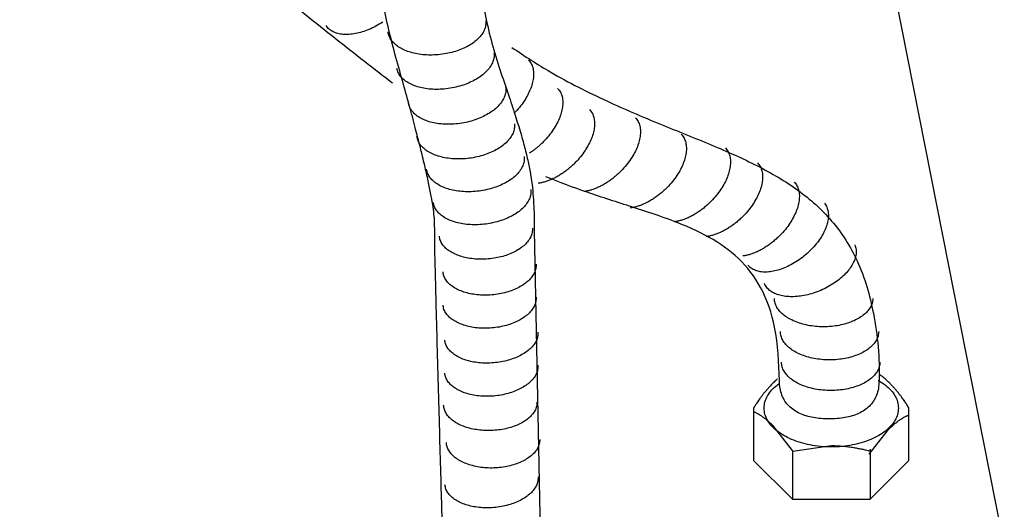
# Model space of a CAD drawing. Extents: x -424 to 186, y -4 to 301.
# Drawn here: x -223 to -217, y 62 to 65 of the extents above; entities that cross this region are included whole.
import ezdxf

# ---------------------------------------------------------------- set-up
doc = ezdxf.new("R2010")
doc.units = 0
doc.layers.add('RV', color=7, linetype='CONTINUOUS')

msp = doc.modelspace()

# ---------------------------------------------------------------- linework, layer by layer
at = {"layer": 'RV', "color": 7, "linetype": 'Continuous'}
for p, q in [((-217.831, 67.6651), (-216.4179, 60.5346)), ((-219.8174, 63.7052), (-219.7693, 61.2519)), ((-218.3251, 62.4992), (-218.3251, 62.142)), ((-217.2699, 62.142), (-217.2699, 62.4992)), ((-218.0601, 62.2081), (-218.1922, 62.3764)), ((-217.5389, 62.1846), (-217.4069, 62.3529)), ((-218.059, 62.2052), (-217.7948, 62.2427)), ((-218.0601, 62.2081), (-218.0601, 61.8789)), ((-217.533, 62.2172), (-217.533, 61.8789)), ((-218.3251, 62.142), (-218.0605, 61.8789)), ((-217.533, 61.8789), (-217.2699, 62.142)), ((-218.0605, 61.8789), (-217.533, 61.8789))]:
    msp.add_line(p, q, dxfattribs=at)
for points, knots in [([(-220.7821, 64.7052), (-220.8203, 64.7346), (-220.9924, 64.8677), (-221.2993, 65.105), (-221.6894, 65.4336), (-222.0611, 65.7831), (-222.4041, 66.1587), (-222.7085, 66.5652), (-222.9636, 67.0075), (-223.1599, 67.4904), (-223.2801, 68.0179), (-223.3187, 68.3985), (-223.3093, 68.5997), (-223.3082, 68.6113)], [0, 0, 0, 0, 0.144671, 0.652647, 1.163748, 1.67427, 2.182189, 2.687858, 3.194753, 3.71008, 4.245003, 4.814189, 4.84903, 4.84903, 4.84903, 4.84903]), ([(-220.4368, 61.4496), (-220.4373, 61.4788), (-220.4388, 61.5654), (-220.4435, 61.7313), (-220.4498, 61.9622), (-220.4576, 62.2383), (-220.4661, 62.5393), (-220.4745, 62.8454), (-220.4825, 63.1364), (-220.4885, 63.3924), (-220.4942, 63.5933), (-220.4939, 63.7229), (-220.4973, 63.8042), (-220.5056, 63.8665), (-220.5184, 63.9425), (-220.5366, 64.0324), (-220.56, 64.1366), (-220.5887, 64.2556), (-220.623, 64.3897), (-220.6629, 64.5392), (-220.7081, 64.7046), (-220.7593, 64.882), (-220.8078, 65.0651), (-220.8458, 65.2462), (-220.8752, 65.4179), (-220.8968, 65.5771), (-220.9119, 65.7206), (-220.9216, 65.845), (-220.9271, 65.9473), (-220.9295, 66.024), (-220.9303, 66.072), (-220.9302, 66.094), (-220.9301, 66.0997)], [0, 0, 0, 0, 0.087406, 0.259993, 0.497718, 0.780536, 1.088403, 1.401272, 1.6991, 1.961841, 2.169454, 2.3019, 2.350818, 2.41341, 2.490244, 2.581799, 2.68851, 2.810791, 2.949042, 3.103654, 3.275012, 3.463499, 3.657445, 3.843271, 4.018371, 4.179978, 4.325199, 4.451042, 4.554438, 4.632255, 4.681313, 4.698387, 4.698387, 4.698387, 4.698387]), ([(-220.2626, 66.0997), (-220.2624, 66.0926), (-220.2616, 66.0655), (-220.2589, 66.007), (-220.2532, 65.915), (-220.2436, 65.7946), (-220.229, 65.6512), (-220.2084, 65.4902), (-220.1808, 65.3169), (-220.1452, 65.1364), (-220.101, 64.9541), (-220.0463, 64.7791), (-219.9898, 64.6193), (-219.9436, 64.4774), (-219.9059, 64.3545), (-219.8764, 64.2466), (-219.854, 64.1499), (-219.8378, 64.0606), (-219.8271, 63.9749), (-219.8207, 63.889), (-219.8179, 63.7991), (-219.8172, 63.7374), (-219.8174, 63.7052)], [0, 0, 0, 0, 0.021258, 0.081508, 0.175483, 0.297952, 0.443734, 0.607714, 0.784866, 0.970294, 1.159286, 1.347408, 1.519991, 1.667881, 1.795052, 1.905519, 2.003353, 2.092683, 2.177667, 2.262445, 2.351077, 2.447519, 2.447519, 2.447519, 2.447519]), ([(-220.8482, 65.12), (-220.8633, 65.11), (-220.8938, 65.0917), (-220.9407, 65.0693), (-220.9871, 65.0524), (-221.0323, 65.0411), (-221.0755, 65.0354), (-221.1159, 65.0354), (-221.1529, 65.0411), (-221.1858, 65.0529), (-221.2136, 65.0708), (-221.2279, 65.087), (-221.2338, 65.0957)], [0, 0, 0, 0, 0.0543696, 0.1063955, 0.1558213, 0.2023901, 0.2458842, 0.2861796, 0.3233266, 0.3576677, 0.3899902, 0.4216552, 0.4216552, 0.4216552, 0.4216552]), ([(-220.147, 65.1281), (-220.146, 65.1176), (-220.1464, 65.096), (-220.1563, 65.0645), (-220.1738, 65.0345), (-220.1984, 65.0064), (-220.2294, 64.9805), (-220.2661, 64.9571), (-220.3079, 64.9368), (-220.3543, 64.92), (-220.4046, 64.9071), (-220.4575, 64.8987), (-220.5109, 64.8952), (-220.5629, 64.8966), (-220.6119, 64.9028), (-220.6572, 64.9134), (-220.6982, 64.928), (-220.7342, 64.9465), (-220.7645, 64.9685), (-220.7883, 64.9939), (-220.805, 65.0225), (-220.8103, 65.0434), (-220.8116, 65.0539)], [0, 0, 0, 0, 0.0315724, 0.0638061, 0.0980653, 0.1351362, 0.1753583, 0.2187777, 0.2652665, 0.3146034, 0.3665285, 0.4207819, 0.4750879, 0.5270639, 0.5764538, 0.6230001, 0.6664831, 0.7067744, 0.7439178, 0.7782463, 0.8105353, 0.8421339, 0.8421339, 0.8421339, 0.8421339]), ([(-220.0914, 64.9142), (-220.0898, 64.9038), (-220.0891, 64.8822), (-220.0973, 64.8502), (-220.1133, 64.8193), (-220.1365, 64.7899), (-220.166, 64.7624), (-220.2015, 64.7373), (-220.2422, 64.7149), (-220.2877, 64.6957), (-220.3372, 64.6803), (-220.3896, 64.6694), (-220.4428, 64.6631), (-220.4947, 64.6618), (-220.544, 64.6655), (-220.5898, 64.6737), (-220.6315, 64.6862), (-220.6683, 64.7027), (-220.6997, 64.723), (-220.7248, 64.747), (-220.7428, 64.7746), (-220.7491, 64.7951), (-220.751, 64.8054)], [0, 0, 0, 0, 0.0315857, 0.0638477, 0.098137, 0.1352303, 0.1754619, 0.2188767, 0.2653478, 0.3146572, 0.3665504, 0.4207751, 0.4750435, 0.5269927, 0.5763638, 0.6228943, 0.6663573, 0.7066149, 0.743699, 0.7779296, 0.8100708, 0.841469, 0.841469, 0.841469, 0.841469]), ([(-219.9689, 64.9479), (-219.8829, 64.889), (-219.675, 64.7552), (-219.335, 64.5839), (-218.9667, 64.4281), (-218.6205, 64.2911), (-218.3032, 64.1519), (-218.0204, 63.9883), (-217.7805, 63.775), (-217.5985, 63.4885), (-217.4923, 63.1152), (-217.4649, 62.8195), (-217.4743, 62.6322), (-217.4874, 62.585), (-217.5082, 62.5443), (-217.5364, 62.51), (-217.5709, 62.4819), (-217.6109, 62.4597), (-217.6556, 62.443), (-217.7045, 62.4315), (-217.7567, 62.4248), (-217.8109, 62.4228), (-217.8652, 62.4248), (-217.9173, 62.4315), (-217.966, 62.443), (-218.0107, 62.4597), (-218.0506, 62.4819), (-218.085, 62.51), (-218.1131, 62.5443), (-218.1338, 62.585), (-218.147, 62.6322), (-218.1538, 62.7875), (-218.162, 63.0229), (-218.2584, 63.3121), (-218.4188, 63.523), (-218.6301, 63.6683), (-218.878, 63.7747), (-219.1585, 63.8666), (-219.4504, 63.9587), (-219.6456, 64.0304), (-219.7379, 64.0679)], [0, 0, 0, 0, 0.312656, 0.740753, 1.140133, 1.512284, 1.857532, 2.179116, 2.488664, 2.811036, 3.182658, 3.642638, 3.69565, 3.743597, 3.788404, 3.831929, 3.875759, 3.921061, 3.96856, 4.018599, 4.071235, 4.126313, 4.181282, 4.23381, 4.28375, 4.331158, 4.376383, 4.420154, 4.463639, 4.508423, 4.556363, 4.609374, 4.973533, 5.259967, 5.508174, 5.754354, 6.020583, 6.315215, 6.639735, 6.938704, 6.938704, 6.938704, 6.938704]), ([(-219.8569, 64.8635), (-219.8498, 64.8561), (-219.8372, 64.8393), (-219.8257, 64.8092), (-219.8209, 64.7757), (-219.8225, 64.7394), (-219.8303, 64.701), (-219.8439, 64.661), (-219.8631, 64.6203), (-219.8879, 64.5794), (-219.9179, 64.5391), (-219.9409, 64.5136), (-219.9532, 64.5012)], [0, 0, 0, 0, 0.0307942, 0.0622286, 0.0955942, 0.1316408, 0.1706968, 0.2128122, 0.257869, 0.3056576, 0.3559287, 0.4084306, 0.4084306, 0.4084306, 0.4084306]), ([(-220.0124, 64.6776), (-220.0108, 64.6672), (-220.0101, 64.6456), (-220.0184, 64.6135), (-220.0344, 64.5826), (-220.0575, 64.5532), (-220.0871, 64.5257), (-220.1226, 64.5005), (-220.1632, 64.478), (-220.2086, 64.4587), (-220.258, 64.4432), (-220.3103, 64.4319), (-220.3635, 64.4259), (-220.4155, 64.4247), (-220.4648, 64.4284), (-220.5107, 64.4366), (-220.5524, 64.4491), (-220.5893, 64.4657), (-220.6207, 64.486), (-220.6458, 64.5101), (-220.6639, 64.5378), (-220.6701, 64.5584), (-220.672, 64.5688)], [0, 0, 0, 0, 0.0315862, 0.0638587, 0.0981727, 0.1353014, 0.1755708, 0.2190144, 0.2654929, 0.3147745, 0.3665899, 0.4206711, 0.4750178, 0.5270444, 0.5764816, 0.6230617, 0.6665575, 0.7068368, 0.7439435, 0.7782181, 0.8104524, 0.8420219, 0.8420219, 0.8420219, 0.8420219]), ([(-219.6583, 64.6687), (-219.651, 64.6612), (-219.6382, 64.644), (-219.6266, 64.6131), (-219.6222, 64.5787), (-219.6244, 64.5415), (-219.633, 64.5021), (-219.6477, 64.4612), (-219.6683, 64.4195), (-219.6946, 64.3778), (-219.7264, 64.3368), (-219.7533, 64.3081), (-219.7719, 64.2903), (-219.7805, 64.2825), (-219.7891, 64.275), (-219.7978, 64.2677), (-219.8065, 64.2607), (-219.8153, 64.2538), (-219.8242, 64.2472), (-219.833, 64.2408), (-219.8419, 64.2345), (-219.8479, 64.2305), (-219.8508, 64.2285)], [0, 0, 0, 0, 0.0314298, 0.0635416, 0.0977102, 0.1347217, 0.1749094, 0.2183112, 0.2647904, 0.3141172, 0.3660238, 0.4202431, 0.4318847, 0.4434238, 0.4548627, 0.4662028, 0.477445, 0.4885892, 0.4996348, 0.5105805, 0.5214243, 0.5321647, 0.5321647, 0.5321647, 0.5321647]), ([(-219.4418, 64.5262), (-219.4347, 64.5186), (-219.4219, 64.5014), (-219.4105, 64.4705), (-219.4061, 64.4361), (-219.4084, 64.3989), (-219.417, 64.3595), (-219.4317, 64.3186), (-219.4524, 64.2769), (-219.4787, 64.2352), (-219.5105, 64.1942), (-219.542, 64.1605), (-219.5709, 64.1341), (-219.595, 64.1142), (-219.6195, 64.0962), (-219.6443, 64.08), (-219.6692, 64.0657), (-219.694, 64.0534), (-219.7186, 64.0431), (-219.743, 64.0348), (-219.7668, 64.0286), (-219.7826, 64.0259), (-219.7904, 64.0249)], [0, 0, 0, 0, 0.0313415, 0.0634103, 0.0975662, 0.1345815, 0.1747796, 0.2181926, 0.2646809, 0.3140133, 0.3659223, 0.420142, 0.4521373, 0.4833854, 0.5138326, 0.5434234, 0.5721031, 0.5998201, 0.6265284, 0.6521914, 0.6767863, 0.7003102, 0.7003102, 0.7003102, 0.7003102]), ([(-219.1295, 64.4703), (-219.1223, 64.4627), (-219.1095, 64.4453), (-219.0981, 64.4143), (-219.0937, 64.3798), (-219.096, 64.3425), (-219.1047, 64.3031), (-219.1194, 64.2622), (-219.14, 64.2206), (-219.1663, 64.179), (-219.1981, 64.1381), (-219.2298, 64.1047), (-219.2585, 64.078), (-219.2826, 64.0581), (-219.3072, 64.04), (-219.3319, 64.0238), (-219.3568, 64.0095), (-219.3816, 63.9972), (-219.4063, 63.9868), (-219.4306, 63.9785), (-219.4544, 63.9722), (-219.4703, 63.9694), (-219.478, 63.9683)], [0, 0, 0, 0, 0.0315018, 0.0637149, 0.09798, 0.1350613, 0.175281, 0.2186733, 0.2651021, 0.3143412, 0.3661282, 0.4202032, 0.4523199, 0.4836373, 0.5141176, 0.5437196, 0.5724008, 0.6001191, 0.6268353, 0.6525163, 0.6771385, 0.7006932, 0.7006932, 0.7006932, 0.7006932]), ([(-219.9525, 64.4284), (-219.9512, 64.418), (-219.9513, 64.3965), (-219.9606, 64.3649), (-219.9777, 64.3346), (-220.0018, 64.3061), (-220.0323, 64.2796), (-220.0686, 64.2556), (-220.11, 64.2345), (-220.1561, 64.2169), (-220.206, 64.2031), (-220.2587, 64.1938), (-220.3122, 64.1895), (-220.3643, 64.1901), (-220.4135, 64.1954), (-220.459, 64.2052), (-220.5003, 64.2192), (-220.5366, 64.237), (-220.5672, 64.2585), (-220.5915, 64.2835), (-220.6085, 64.3118), (-220.6141, 64.3327), (-220.6156, 64.3432)], [0, 0, 0, 0, 0.0314487, 0.063619, 0.097864, 0.1349501, 0.1751961, 0.2186299, 0.2651085, 0.3143987, 0.366232, 0.4203432, 0.4747953, 0.5268871, 0.5763603, 0.6229574, 0.666461, 0.7067479, 0.7438703, 0.7781744, 0.8104543, 0.8420808, 0.8420808, 0.8420808, 0.8420808]), ([(-218.8171, 64.3579), (-218.8099, 64.3502), (-218.7971, 64.3329), (-218.7856, 64.3019), (-218.7812, 64.2674), (-218.7835, 64.23), (-218.7922, 64.1906), (-218.8069, 64.1496), (-218.8276, 64.1079), (-218.8539, 64.0662), (-218.8858, 64.0252), (-218.9173, 63.9915), (-218.9462, 63.9651), (-218.9703, 63.9452), (-218.9948, 63.9273), (-219.0196, 63.9112), (-219.0445, 63.897), (-219.0693, 63.8848), (-219.0939, 63.8746), (-219.1182, 63.8664), (-219.1421, 63.8603), (-219.1579, 63.8576), (-219.1657, 63.8566)], [0, 0, 0, 0, 0.0315549, 0.0637913, 0.0980731, 0.1351817, 0.1754496, 0.2189156, 0.2654443, 0.3148067, 0.3667353, 0.4209623, 0.4529437, 0.4841564, 0.5145548, 0.5440911, 0.5727169, 0.6003858, 0.6270558, 0.6526926, 0.6772736, 0.700794, 0.700794, 0.700794, 0.700794]), ([(-218.5173, 64.2645), (-218.5101, 64.2569), (-218.4973, 64.2395), (-218.4859, 64.2085), (-218.4815, 64.174), (-218.4838, 64.1367), (-218.4924, 64.0972), (-218.5072, 64.0563), (-218.5278, 64.0146), (-218.5541, 63.9728), (-218.5859, 63.9318), (-218.6174, 63.8981), (-218.6463, 63.8717), (-218.6704, 63.8518), (-218.695, 63.8338), (-218.7197, 63.8176), (-218.7446, 63.8033), (-218.7694, 63.791), (-218.7941, 63.7807), (-218.8184, 63.7724), (-218.8422, 63.7662), (-218.858, 63.7636), (-218.8658, 63.7625)], [0, 0, 0, 0, 0.0315024, 0.0637203, 0.0979993, 0.1351077, 0.1753712, 0.2188265, 0.2653392, 0.3146834, 0.3665965, 0.4208167, 0.452812, 0.4840602, 0.5145073, 0.5440981, 0.5727778, 0.6004948, 0.6272031, 0.6528662, 0.677461, 0.7009849, 0.7009849, 0.7009849, 0.7009849]), ([(-219.8863, 64.2057), (-219.8851, 64.1953), (-219.8852, 64.1738), (-219.8945, 64.1422), (-219.9116, 64.1119), (-219.9358, 64.0834), (-219.9663, 64.0569), (-220.0026, 64.0329), (-220.0441, 64.0119), (-220.0901, 63.9942), (-220.1402, 63.9804), (-220.1929, 63.9712), (-220.2462, 63.9668), (-220.2981, 63.9674), (-220.3472, 63.9727), (-220.3927, 63.9825), (-220.434, 63.9964), (-220.4703, 64.0142), (-220.5009, 64.0355), (-220.5251, 64.0604), (-220.5422, 64.0886), (-220.5478, 64.1094), (-220.5492, 64.1197)], [0, 0, 0, 0, 0.0314492, 0.0636272, 0.0978806, 0.1349744, 0.1752293, 0.2186777, 0.2651816, 0.3145139, 0.3664119, 0.4206162, 0.4748354, 0.5267684, 0.5761436, 0.6226875, 0.6661641, 0.7064291, 0.7435117, 0.7777351, 0.8098754, 0.8413005, 0.8413005, 0.8413005, 0.8413005]), ([(-218.2986, 64.1638), (-218.2914, 64.1562), (-218.2787, 64.139), (-218.2673, 64.1082), (-218.2629, 64.0738), (-218.2652, 64.0366), (-218.2738, 63.9972), (-218.2885, 63.9563), (-218.3092, 63.9146), (-218.3355, 63.8729), (-218.3673, 63.8319), (-218.3988, 63.7982), (-218.4277, 63.7717), (-218.4518, 63.7519), (-218.4763, 63.7338), (-218.5011, 63.7176), (-218.5259, 63.7034), (-218.5508, 63.6911), (-218.5754, 63.6807), (-218.5997, 63.6725), (-218.6236, 63.6663), (-218.6394, 63.6636), (-218.6472, 63.6626)], [0, 0, 0, 0, 0.0313415, 0.0634103, 0.0975662, 0.1345815, 0.1747796, 0.2181926, 0.2646809, 0.3140133, 0.3659223, 0.420142, 0.4521373, 0.4833854, 0.5138326, 0.5434234, 0.5721031, 0.5998201, 0.6265284, 0.6521914, 0.6767863, 0.7003102, 0.7003102, 0.7003102, 0.7003102]), ([(-218.0487, 64.033), (-218.0415, 64.0254), (-218.0287, 64.008), (-218.0172, 63.977), (-218.0128, 63.9425), (-218.0151, 63.9052), (-218.0238, 63.8657), (-218.0385, 63.8248), (-218.0592, 63.7831), (-218.0855, 63.7413), (-218.1174, 63.7003), (-218.1489, 63.6666), (-218.1778, 63.6402), (-218.2019, 63.6204), (-218.2264, 63.6024), (-218.2512, 63.5863), (-218.2761, 63.5721), (-218.3009, 63.5598), (-218.3255, 63.5495), (-218.3499, 63.5412), (-218.3737, 63.5349), (-218.3895, 63.5321), (-218.3973, 63.531)], [0, 0, 0, 0, 0.0315549, 0.0637913, 0.0980731, 0.1351817, 0.1754496, 0.2189156, 0.2654443, 0.3148067, 0.3667353, 0.4209623, 0.4529442, 0.4841601, 0.5145668, 0.5441179, 0.5727659, 0.6004643, 0.6271701, 0.6528466, 0.6774674, 0.701022, 0.701022, 0.701022, 0.701022]), ([(-219.8411, 63.9816), (-219.8399, 63.9711), (-219.84, 63.9496), (-219.8493, 63.918), (-219.8664, 63.8877), (-219.8905, 63.8592), (-219.921, 63.8327), (-219.9573, 63.8088), (-219.9987, 63.7877), (-220.0447, 63.77), (-220.0947, 63.7563), (-220.1474, 63.7471), (-220.2008, 63.7424), (-220.2528, 63.7429), (-220.302, 63.7481), (-220.3475, 63.7578), (-220.3888, 63.7717), (-220.4252, 63.7895), (-220.4558, 63.8109), (-220.4801, 63.8359), (-220.4972, 63.8642), (-220.5027, 63.8851), (-220.5042, 63.8956)], [0, 0, 0, 0, 0.0314492, 0.0636265, 0.0978766, 0.1349616, 0.1751997, 0.2186202, 0.2650826, 0.314357, 0.3661781, 0.4202843, 0.474664, 0.5267022, 0.576141, 0.6227216, 0.6662234, 0.7065189, 0.7436551, 0.7779727, 0.810261, 0.8418894, 0.8418894, 0.8418894, 0.8418894]), ([(-217.843, 63.889), (-217.8365, 63.8807), (-217.8253, 63.8622), (-217.8168, 63.8303), (-217.8156, 63.7955), (-217.8213, 63.7585), (-217.8335, 63.7201), (-217.8519, 63.6807), (-217.8763, 63.6411), (-217.9064, 63.6021), (-217.9419, 63.5643), (-217.9821, 63.5289), (-218.0253, 63.4972), (-218.07, 63.4705), (-218.1147, 63.4494), (-218.1586, 63.4339), (-218.2011, 63.4243), (-218.2413, 63.4205), (-218.2787, 63.4228), (-218.3124, 63.4314), (-218.3418, 63.4465), (-218.3575, 63.4612), (-218.3642, 63.4693)], [0, 0, 0, 0, 0.0315621, 0.0638143, 0.0981026, 0.1351992, 0.1754347, 0.2188508, 0.2653177, 0.3146145, 0.3664836, 0.4206689, 0.4750529, 0.5270751, 0.5764871, 0.6230385, 0.6665156, 0.7067942, 0.7439189, 0.7782195, 0.8104618, 0.8419793, 0.8419793, 0.8419793, 0.8419793]), ([(-219.8299, 63.7192), (-219.8292, 63.7093), (-219.8301, 63.6889), (-219.8403, 63.6594), (-219.8578, 63.6314), (-219.8819, 63.6054), (-219.912, 63.5816), (-219.9474, 63.5603), (-219.9877, 63.5421), (-220.0321, 63.5272), (-220.0801, 63.5163), (-220.1305, 63.5097), (-220.1813, 63.5077), (-220.2306, 63.5104), (-220.277, 63.5175), (-220.3198, 63.5286), (-220.3584, 63.5435), (-220.3921, 63.5619), (-220.4203, 63.5834), (-220.4422, 63.6081), (-220.4573, 63.6356), (-220.4617, 63.6556), (-220.4627, 63.6655)], [0, 0, 0, 0, 0.0297794, 0.0602755, 0.0927699, 0.1279844, 0.1662148, 0.2074826, 0.2516478, 0.2984861, 0.3477405, 0.3991582, 0.4507693, 0.5001619, 0.5470861, 0.5912927, 0.6325699, 0.6707951, 0.7060121, 0.7385437, 0.7691391, 0.7990983, 0.7990983, 0.7990983, 0.7990983]), ([(-217.6364, 63.606), (-217.6325, 63.5962), (-217.6268, 63.5753), (-217.6272, 63.5422), (-217.6355, 63.5084), (-217.651, 63.4743), (-217.6732, 63.4406), (-217.7017, 63.4077), (-217.7358, 63.3762), (-217.7753, 63.3467), (-217.8197, 63.3199), (-217.8679, 63.2965), (-217.9181, 63.2777), (-217.9683, 63.2642), (-218.0171, 63.256), (-218.0636, 63.2532), (-218.1071, 63.2555), (-218.1468, 63.2629), (-218.1821, 63.2753), (-218.2122, 63.2928), (-218.2363, 63.3155), (-218.2473, 63.334), (-218.2516, 63.3436)], [0, 0, 0, 0, 0.03167, 0.0639958, 0.0983259, 0.1354406, 0.1756793, 0.219091, 0.2655507, 0.3148393, 0.3666981, 0.4208662, 0.4752573, 0.5272906, 0.576718, 0.6232883, 0.6667857, 0.7070837, 0.7442253, 0.7785396, 0.8107954, 0.8423342, 0.8423342, 0.8423342, 0.8423342]), ([(-219.8049, 63.4752), (-219.8042, 63.4653), (-219.8052, 63.4449), (-219.8154, 63.4154), (-219.8329, 63.3874), (-219.857, 63.3614), (-219.8871, 63.3376), (-219.9226, 63.3163), (-219.9628, 63.2981), (-220.0073, 63.2832), (-220.0553, 63.2723), (-220.1057, 63.2657), (-220.1565, 63.2637), (-220.2058, 63.2665), (-220.2522, 63.2736), (-220.295, 63.2849), (-220.3336, 63.2999), (-220.3673, 63.3183), (-220.3955, 63.34), (-220.4174, 63.3647), (-220.4325, 63.3923), (-220.4369, 63.4123), (-220.4379, 63.4223)], [0, 0, 0, 0, 0.0297797, 0.0602801, 0.0927854, 0.1280166, 0.1662683, 0.2075594, 0.2517473, 0.2986051, 0.3478731, 0.3992959, 0.4509062, 0.500302, 0.5472389, 0.591471, 0.6327879, 0.6710658, 0.7063443, 0.7389379, 0.7695826, 0.7995619, 0.7995619, 0.7995619, 0.7995619]), ([(-219.8049, 63.251), (-219.8042, 63.241), (-219.8052, 63.2206), (-219.8154, 63.1909), (-219.8328, 63.1628), (-219.857, 63.1366), (-219.8871, 63.1127), (-219.9226, 63.0915), (-219.9628, 63.0732), (-220.0073, 63.0583), (-220.0553, 63.0474), (-220.1057, 63.0408), (-220.1565, 63.0388), (-220.2058, 63.0415), (-220.2522, 63.0486), (-220.295, 63.0598), (-220.3336, 63.0747), (-220.3673, 63.0931), (-220.3955, 63.1148), (-220.4174, 63.1396), (-220.4325, 63.1673), (-220.4369, 63.1874), (-220.4379, 63.1974)], [0, 0, 0, 0, 0.0299785, 0.0606304, 0.0932416, 0.1285418, 0.1668354, 0.2081496, 0.2523489, 0.2992111, 0.3484803, 0.3999032, 0.4515142, 0.5009072, 0.5478335, 0.592047, 0.6333405, 0.6715982, 0.7068725, 0.7394977, 0.7702339, 0.8003873, 0.8003873, 0.8003873, 0.8003873]), ([(-217.5144, 63.2422), (-217.5146, 63.2317), (-217.5174, 63.2104), (-217.5308, 63.1803), (-217.5516, 63.1525), (-217.5792, 63.1273), (-217.6128, 63.1049), (-217.6519, 63.0857), (-217.6958, 63.0702), (-217.7437, 63.0585), (-217.7952, 63.0513), (-217.8487, 63.0488), (-217.9022, 63.0513), (-217.9537, 63.0585), (-218.0017, 63.0702), (-218.0456, 63.0857), (-218.0847, 63.1049), (-218.1184, 63.1273), (-218.146, 63.1525), (-218.1669, 63.1803), (-218.1802, 63.2104), (-218.1831, 63.2317), (-218.1832, 63.2422)], [0, 0, 0, 0, 0.0314149, 0.0635739, 0.0978209, 0.1349179, 0.1751835, 0.2186487, 0.2651752, 0.3145355, 0.3664675, 0.4207124, 0.4750122, 0.5269975, 0.576408, 0.62298, 0.6664845, 0.706782, 0.7439023, 0.7781635, 0.8103285, 0.8417442, 0.8417442, 0.8417442, 0.8417442]), ([(-219.7926, 63.0136), (-219.7919, 63.0037), (-219.7928, 62.9832), (-219.803, 62.9535), (-219.8205, 62.9255), (-219.8446, 62.8995), (-219.8747, 62.8757), (-219.9101, 62.8546), (-219.9504, 62.8364), (-219.9948, 62.8216), (-220.0428, 62.8107), (-220.0932, 62.8042), (-220.144, 62.802), (-220.1933, 62.8046), (-220.2397, 62.8116), (-220.2825, 62.8227), (-220.3211, 62.8376), (-220.3548, 62.8559), (-220.3831, 62.8775), (-220.405, 62.9021), (-220.4201, 62.9295), (-220.4246, 62.9494), (-220.4256, 62.9592)], [0, 0, 0, 0, 0.0299577, 0.0605521, 0.0930824, 0.1282919, 0.1664962, 0.2077309, 0.2518659, 0.2986825, 0.3479255, 0.3993407, 0.4509193, 0.5002941, 0.5472198, 0.5914469, 0.6327581, 0.6710197, 0.7062581, 0.7387726, 0.7692846, 0.7990713, 0.7990713, 0.7990713, 0.7990713]), ([(-217.4742, 63.0173), (-217.4743, 63.0068), (-217.4772, 62.9855), (-217.4905, 62.9554), (-217.5113, 62.9276), (-217.5389, 62.9024), (-217.5726, 62.88), (-217.6117, 62.8609), (-217.6555, 62.8453), (-217.7035, 62.8336), (-217.7549, 62.8264), (-217.8084, 62.8239), (-217.8619, 62.8264), (-217.9134, 62.8336), (-217.9614, 62.8453), (-218.0053, 62.8609), (-218.0444, 62.88), (-218.0781, 62.9024), (-218.1057, 62.9276), (-218.1265, 62.9554), (-218.1398, 62.9855), (-218.1427, 63.0068), (-218.1428, 63.0173)], [0, 0, 0, 0, 0.0314149, 0.0635739, 0.0978209, 0.1349179, 0.1751835, 0.2186487, 0.2651752, 0.3145355, 0.3664675, 0.4207124, 0.4750071, 0.5269785, 0.576369, 0.6229175, 0.6663977, 0.7066726, 0.7437746, 0.7780236, 0.8101831, 0.841598, 0.841598, 0.841598, 0.841598]), ([(-219.7926, 62.7887), (-219.7919, 62.7788), (-219.7928, 62.7583), (-219.803, 62.7286), (-219.8205, 62.7005), (-219.8446, 62.6744), (-219.8747, 62.6505), (-219.9101, 62.6292), (-219.9504, 62.6109), (-219.9948, 62.5961), (-220.0428, 62.5851), (-220.0932, 62.5785), (-220.144, 62.5765), (-220.1933, 62.5793), (-220.2397, 62.5864), (-220.2825, 62.5976), (-220.3211, 62.6126), (-220.3548, 62.631), (-220.3831, 62.6526), (-220.405, 62.6772), (-220.4201, 62.7046), (-220.4246, 62.7245), (-220.4256, 62.7343)], [0, 0, 0, 0, 0.0299783, 0.0606257, 0.0932262, 0.1285097, 0.166782, 0.208073, 0.2522495, 0.2990922, 0.3483478, 0.3997657, 0.4513365, 0.50072, 0.5476647, 0.5919156, 0.6332512, 0.6715345, 0.7067896, 0.7393146, 0.7698311, 0.7996186, 0.7996186, 0.7996186, 0.7996186]), ([(-217.4663, 62.8093), (-217.4664, 62.7988), (-217.4693, 62.7774), (-217.4826, 62.7471), (-217.5034, 62.7193), (-217.531, 62.694), (-217.5647, 62.6717), (-217.6038, 62.6527), (-217.6476, 62.6371), (-217.6956, 62.6256), (-217.747, 62.6184), (-217.8005, 62.6159), (-217.854, 62.6184), (-217.9055, 62.6256), (-217.9535, 62.6371), (-217.9974, 62.6526), (-218.0365, 62.6717), (-218.0702, 62.694), (-218.0978, 62.7193), (-218.1186, 62.7471), (-218.1319, 62.7774), (-218.1348, 62.7988), (-218.1349, 62.8093)], [0, 0, 0, 0, 0.0315918, 0.0638461, 0.0981268, 0.1352192, 0.1754615, 0.2188984, 0.2654003, 0.3147445, 0.3666693, 0.4209133, 0.4752071, 0.5271714, 0.5765457, 0.6230697, 0.6665215, 0.7067731, 0.7438706, 0.7781534, 0.8104081, 0.8419999, 0.8419999, 0.8419999, 0.8419999]), ([(-218.1633, 62.6949), (-218.1649, 62.6936), (-218.1746, 62.6849), (-218.1903, 62.67), (-218.2099, 62.65), (-218.2268, 62.6315), (-218.2424, 62.6134), (-218.2568, 62.5959), (-218.2698, 62.5791), (-218.2815, 62.5633), (-218.2918, 62.5487), (-218.3007, 62.5356), (-218.3081, 62.5242), (-218.3125, 62.5171), (-218.3144, 62.5139)], [0, 0, 0, 0, 0.006082, 0.0390825, 0.0650315, 0.0900776, 0.1140551, 0.13679, 0.1581015, 0.1778031, 0.195703, 0.2116057, 0.2253116, 0.2366185, 0.2366185, 0.2366185, 0.2366185]), ([(-217.2827, 62.5212), (-217.2849, 62.5246), (-217.2897, 62.5318), (-217.2975, 62.5433), (-217.3065, 62.5562), (-217.3167, 62.5702), (-217.328, 62.5852), (-217.3405, 62.6009), (-217.354, 62.6173), (-217.3687, 62.6342), (-217.3845, 62.6513), (-217.4032, 62.6704), (-217.4241, 62.6901), (-217.4459, 62.709), (-217.4602, 62.7202), (-217.467, 62.7253), (-217.4672, 62.7255)], [0, 0, 0, 0, 0.0120741, 0.0260546, 0.0417912, 0.0591359, 0.0779439, 0.0980743, 0.1193904, 0.1417608, 0.1650599, 0.1891692, 0.2221771, 0.2509717, 0.2757798, 0.276608, 0.276608, 0.276608, 0.276608]), ([(-217.4775, 62.6858), (-217.4763, 62.6851), (-217.4592, 62.6753), (-217.4286, 62.655), (-217.3909, 62.6204), (-217.3625, 62.5822), (-217.3444, 62.5407), (-217.3382, 62.4971), (-217.3444, 62.4535), (-217.3625, 62.4122), (-217.3909, 62.3741), (-217.4286, 62.3396), (-217.4746, 62.3089), (-217.5279, 62.2827), (-217.5878, 62.2613), (-217.6533, 62.2453), (-217.7236, 62.2353), (-217.7967, 62.232), (-217.8699, 62.2353), (-217.9402, 62.2453), (-218.0058, 62.2613), (-218.0658, 62.2827), (-218.1192, 62.3089), (-218.1652, 62.3396), (-218.2029, 62.3741), (-218.2313, 62.4122), (-218.2495, 62.4535), (-218.2534, 62.4826), (-218.2536, 62.497)], [0, 0, 0, 0, 0.00409, 0.059082, 0.109801, 0.156719, 0.200917, 0.244258, 0.287246, 0.331253, 0.378103, 0.42883, 0.483869, 0.543264, 0.606831, 0.674264, 0.745213, 0.819332, 0.8936, 0.964667, 1.032191, 1.095823, 1.155263, 1.21033, 1.261073, 1.307929, 1.351938, 1.394925, 1.394925, 1.394925, 1.394925]), ([(-218.2536, 62.497), (-218.2534, 62.5114), (-218.2495, 62.5407), (-218.2314, 62.5822), (-218.2029, 62.6204), (-218.1752, 62.6458), (-218.1578, 62.659), (-218.1539, 62.6618)], [0, 0, 0, 0, 0.0433407, 0.08754, 0.1344637, 0.185197, 0.1998078, 0.1998078, 0.1998078, 0.1998078]), ([(-219.799, 62.5381), (-219.7988, 62.5281), (-219.8008, 62.5077), (-219.8125, 62.4785), (-219.8315, 62.4514), (-219.8569, 62.4266), (-219.8882, 62.4044), (-219.9247, 62.385), (-219.9659, 62.369), (-220.011, 62.3565), (-220.0595, 62.3481), (-220.1101, 62.344), (-220.161, 62.3447), (-220.2101, 62.3499), (-220.2561, 62.3594), (-220.2982, 62.3727), (-220.336, 62.3896), (-220.3687, 62.4097), (-220.3957, 62.4327), (-220.4163, 62.4585), (-220.43, 62.4867), (-220.4334, 62.5068), (-220.4338, 62.5168)], [0, 0, 0, 0, 0.030064, 0.0607308, 0.0933122, 0.1285614, 0.1667992, 0.2080625, 0.2522194, 0.2990469, 0.348284, 0.3996688, 0.4512835, 0.5006736, 0.5475953, 0.5918035, 0.633088, 0.6713247, 0.7065522, 0.7390839, 0.7696543, 0.7995465, 0.7995465, 0.7995465, 0.7995465]), ([(-218.3144, 62.5139), (-218.3145, 62.5137), (-218.3149, 62.5132), (-218.3157, 62.5122), (-218.3168, 62.5106), (-218.3182, 62.5086), (-218.3198, 62.5065), (-218.3213, 62.5044), (-218.3227, 62.5025), (-218.3238, 62.5009), (-218.3246, 62.4998), (-218.325, 62.4993), (-218.3251, 62.4992)], [0, 0, 0, 0, 0.00050836, 0.0018882, 0.00392164, 0.00639082, 0.00907787, 0.01176492, 0.0142341, 0.01626754, 0.01764738, 0.01815574, 0.01815574, 0.01815574, 0.01815574]), ([(-218.3144, 62.5139), (-218.3145, 62.5137), (-218.3149, 62.5132), (-218.3156, 62.5122), (-218.3167, 62.5106), (-218.3181, 62.5086), (-218.3196, 62.5065), (-218.3211, 62.5044), (-218.3224, 62.5025), (-218.3235, 62.5009), (-218.3243, 62.4998), (-218.3246, 62.4993), (-218.3247, 62.4992)], [0, 0, 0, 0, 0.00050239, 0.00186602, 0.00387558, 0.00631576, 0.00897125, 0.01162674, 0.01406693, 0.01607649, 0.01744012, 0.01794251, 0.01794251, 0.01794251, 0.01794251]), ([(-217.2699, 62.4992), (-217.27, 62.4994), (-217.2705, 62.5001), (-217.2714, 62.5017), (-217.2728, 62.5041), (-217.2746, 62.507), (-217.2765, 62.5102), (-217.2784, 62.5134), (-217.2801, 62.5163), (-217.2816, 62.5186), (-217.2825, 62.5202), (-217.283, 62.521), (-217.2831, 62.5212)], [0, 0, 0, 0, 0.00071996, 0.00267414, 0.00555398, 0.00905093, 0.01285644, 0.01666195, 0.0201589, 0.02303874, 0.02499292, 0.02571288, 0.02571288, 0.02571288, 0.02571288]), ([(-217.2699, 62.4992), (-217.27, 62.4994), (-217.2704, 62.5001), (-217.2714, 62.5017), (-217.2728, 62.5041), (-217.2744, 62.507), (-217.2763, 62.5102), (-217.2782, 62.5134), (-217.2799, 62.5163), (-217.2812, 62.5186), (-217.2822, 62.5202), (-217.2826, 62.521), (-217.2827, 62.5212)], [0, 0, 0, 0, 0.00071472, 0.00265468, 0.00551356, 0.00898507, 0.01276288, 0.01654069, 0.02001219, 0.02287108, 0.02481104, 0.02552576, 0.02552576, 0.02552576, 0.02552576]), ([(-218.1922, 62.3764), (-218.2, 62.3842), (-218.215, 62.3983), (-218.2368, 62.4172), (-218.2563, 62.4326), (-218.2734, 62.4448), (-218.2882, 62.4542), (-218.3004, 62.4612), (-218.31, 62.4659), (-218.317, 62.4689), (-218.3212, 62.4705), (-218.3231, 62.4711), (-218.3236, 62.4712)], [0, 0, 0, 0, 0.0329685, 0.0617223, 0.08649, 0.1074819, 0.1248882, 0.1388774, 0.1495936, 0.1571544, 0.1616499, 0.16314, 0.16314, 0.16314, 0.16314]), ([(-217.4069, 62.3529), (-217.3992, 62.3606), (-217.3842, 62.3748), (-217.3624, 62.3937), (-217.3429, 62.4091), (-217.3257, 62.4213), (-217.3109, 62.4307), (-217.2986, 62.4376), (-217.2889, 62.4424), (-217.2819, 62.4454), (-217.2776, 62.447), (-217.2757, 62.4476), (-217.2752, 62.4477)], [0, 0, 0, 0, 0.0329435, 0.0616989, 0.0864907, 0.1075247, 0.1249858, 0.1390364, 0.1498137, 0.1574282, 0.1619618, 0.1634666, 0.1634666, 0.1634666, 0.1634666]), ([(-219.7801, 62.2838), (-219.7799, 62.2739), (-219.782, 62.2535), (-219.7937, 62.2244), (-219.8126, 62.1974), (-219.838, 62.1726), (-219.8693, 62.1503), (-219.9058, 62.131), (-219.947, 62.1148), (-219.9921, 62.1023), (-220.0407, 62.0938), (-220.0914, 62.0897), (-220.1422, 62.0904), (-220.1913, 62.0957), (-220.2373, 62.1052), (-220.2794, 62.1187), (-220.3171, 62.1357), (-220.3498, 62.1559), (-220.3768, 62.179), (-220.3975, 62.2048), (-220.4111, 62.2331), (-220.4145, 62.2533), (-220.4149, 62.2632)], [0, 0, 0, 0, 0.0298907, 0.0604661, 0.0930112, 0.1282558, 0.1665057, 0.2077906, 0.2519774, 0.2988468, 0.3481451, 0.3996206, 0.4511908, 0.5005598, 0.5474847, 0.5917186, 0.6330474, 0.6713411, 0.7066303, 0.7392181, 0.7698274, 0.7997323, 0.7997323, 0.7997323, 0.7997323]), ([(-217.7948, 62.2427), (-217.7815, 62.2426), (-217.7552, 62.2419), (-217.7165, 62.2391), (-217.6796, 62.2349), (-217.6452, 62.2298), (-217.6141, 62.2243), (-217.587, 62.2188), (-217.5647, 62.2138), (-217.5479, 62.2096), (-217.5374, 62.2069), (-217.5326, 62.2055), (-217.5313, 62.2052)], [0, 0, 0, 0, 0.03994, 0.078955, 0.1163363, 0.1513374, 0.1831846, 0.2110836, 0.2342249, 0.251787, 0.2629393, 0.266844, 0.266844, 0.266844, 0.266844]), ([(-219.7915, 62.0303), (-219.7908, 62.0204), (-219.7917, 62), (-219.8019, 61.9704), (-219.8194, 61.9425), (-219.8435, 61.9165), (-219.8736, 61.8926), (-219.909, 61.8714), (-219.9493, 61.8531), (-219.9937, 61.8383), (-220.0417, 61.8273), (-220.0921, 61.8207), (-220.1429, 61.8188), (-220.1922, 61.8215), (-220.2386, 61.8286), (-220.2814, 61.8397), (-220.32, 61.8546), (-220.3537, 61.8729), (-220.3819, 61.8945), (-220.4039, 61.9192), (-220.419, 61.9467), (-220.4235, 61.9667), (-220.4245, 61.9766)], [0, 0, 0, 0, 0.0297794, 0.0602755, 0.0927699, 0.1279844, 0.1662148, 0.2074826, 0.2516478, 0.2984861, 0.3477405, 0.3991582, 0.4507694, 0.5001634, 0.547091, 0.5913042, 0.6325918, 0.6708317, 0.706067, 0.7386192, 0.7692333, 0.7992037, 0.7992037, 0.7992037, 0.7992037])]:
    msp.add_open_spline(points, degree=3, knots=knots, dxfattribs=at)

doc.saveas('drawing.dxf')
